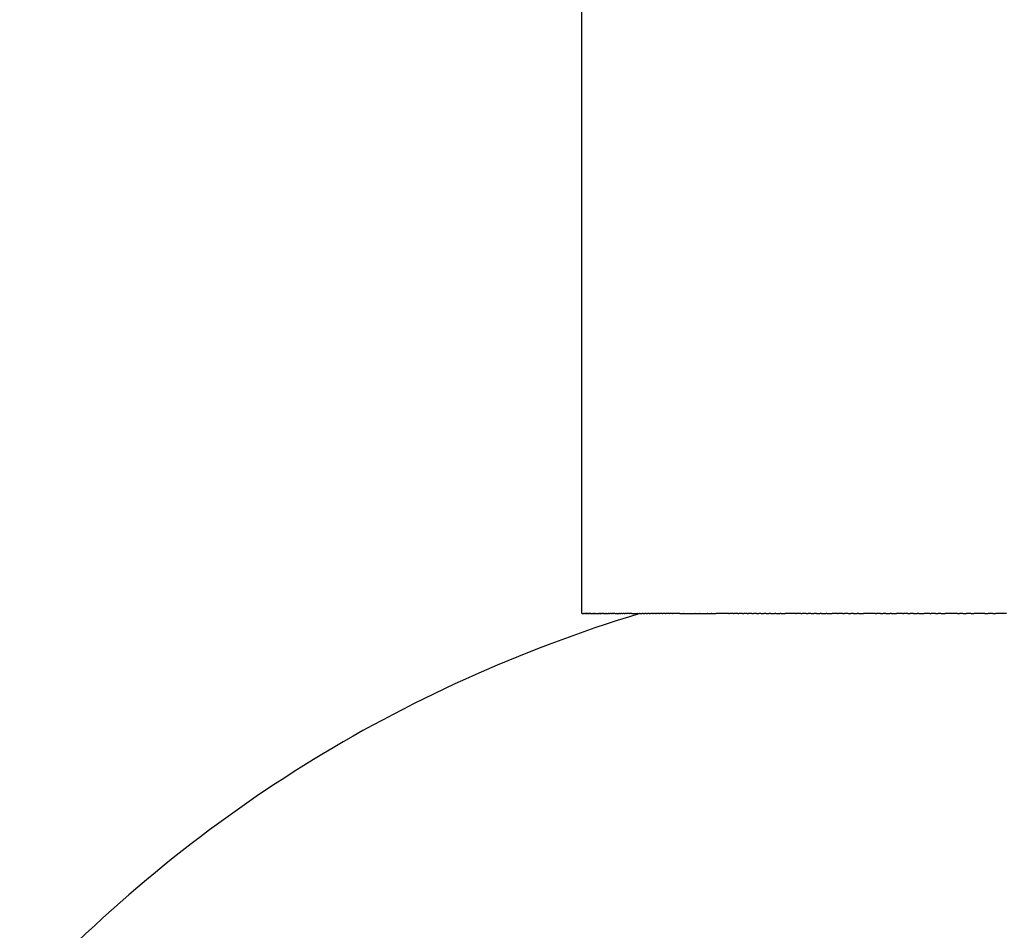
# Model space of a CAD drawing. Units: inches. Extents: x 23 to 187, y 52 to 245.
# Drawn here: x 48 to 79, y 159 to 187 of the extents above; entities that cross this region are included whole.
import ezdxf

# ---------------------------------------------------------------- set-up
doc = ezdxf.new("R2010")
doc.units = ezdxf.units.IN
doc.header["$MEASUREMENT"] = 0

# ---------------------------------------------------------------- blocks, each defined once
blk = doc.blocks.new('block 105')
at = {"color": 179, "lineweight": 25, "true_color": 0x1c1c1b}
blk.add_open_spline([(67.901, 168.575), (60.252, 166.235), (53.693, 162.147), (48.224, 156.31)], degree=3, dxfattribs=at)
blk = doc.blocks.new('block 2391')
at = {"color": 179, "lineweight": 25, "true_color": 0x1c1c1b}
blk.add_open_spline([(66.078, 168.575), (66.073, 168.575), (66.068, 168.575), (66.063, 168.575)], degree=3, dxfattribs=at)
blk = doc.blocks.new('block 2392')
at = {"color": 179, "lineweight": 25, "true_color": 0x1c1c1b}
blk.add_open_spline([(66.097, 168.575), (66.096, 168.575), (66.095, 168.575), (66.094, 168.575)], degree=3, dxfattribs=at)
blk = doc.blocks.new('block 2393')
at = {"color": 179, "lineweight": 25, "true_color": 0x1c1c1b}
blk.add_open_spline([(66.109, 168.575), (66.107, 168.575), (66.105, 168.575), (66.103, 168.575)], degree=3, dxfattribs=at)
blk = doc.blocks.new('block 2394')
at = {"color": 179, "lineweight": 25, "true_color": 0x1c1c1b}
blk.add_open_spline([(66.123, 168.575), (66.12, 168.575), (66.116, 168.575), (66.112, 168.575)], degree=3, dxfattribs=at)
blk = doc.blocks.new('block 2395')
at = {"color": 179, "lineweight": 25, "true_color": 0x1c1c1b}
blk.add_open_spline([(66.14, 168.575), (66.138, 168.575), (66.137, 168.575), (66.135, 168.575)], degree=3, dxfattribs=at)
blk = doc.blocks.new('block 2396')
at = {"color": 179, "lineweight": 25, "true_color": 0x1c1c1b}
blk.add_open_spline([(66.158, 168.575), (66.155, 168.575), (66.152, 168.575), (66.148, 168.575)], degree=3, dxfattribs=at)
blk = doc.blocks.new('block 2397')
at = {"color": 179, "lineweight": 25, "true_color": 0x1c1c1b}
blk.add_open_spline([(66.179, 168.575), (66.173, 168.575), (66.168, 168.575), (66.163, 168.575)], degree=3, dxfattribs=at)
blk = doc.blocks.new('block 2398')
at = {"color": 179, "lineweight": 25, "true_color": 0x1c1c1b}
blk.add_open_spline([(66.202, 168.575), (66.2, 168.575), (66.198, 168.575), (66.196, 168.575)], degree=3, dxfattribs=at)
blk = doc.blocks.new('block 2399')
at = {"color": 179, "lineweight": 25, "true_color": 0x1c1c1b}
blk.add_open_spline([(66.226, 168.575), (66.222, 168.575), (66.218, 168.575), (66.214, 168.575)], degree=3, dxfattribs=at)
blk = doc.blocks.new('block 2400')
at = {"color": 179, "lineweight": 25, "true_color": 0x1c1c1b}
blk.add_open_spline([(66.253, 168.575), (66.247, 168.575), (66.24, 168.575), (66.233, 168.575)], degree=3, dxfattribs=at)
blk = doc.blocks.new('block 2401')
at = {"color": 179, "lineweight": 25, "true_color": 0x1c1c1b}
blk.add_open_spline([(66.282, 168.575), (66.28, 168.575), (66.279, 168.575), (66.277, 168.575)], degree=3, dxfattribs=at)
blk = doc.blocks.new('block 2402')
at = {"color": 179, "lineweight": 25, "true_color": 0x1c1c1b}
blk.add_open_spline([(66.313, 168.575), (66.309, 168.575), (66.305, 168.575), (66.301, 168.575)], degree=3, dxfattribs=at)
blk = doc.blocks.new('block 2403')
at = {"color": 179, "lineweight": 25, "true_color": 0x1c1c1b}
blk.add_open_spline([(66.347, 168.575), (66.34, 168.575), (66.333, 168.575), (66.326, 168.575)], degree=3, dxfattribs=at)
blk = doc.blocks.new('block 2404')
at = {"color": 179, "lineweight": 25, "true_color": 0x1c1c1b}
blk.add_open_spline([(66.42, 168.575), (66.417, 168.575), (66.413, 168.575), (66.41, 168.575)], degree=3, dxfattribs=at)
blk = doc.blocks.new('block 2405')
at = {"color": 179, "lineweight": 25, "true_color": 0x1c1c1b}
blk.add_open_spline([(66.46, 168.575), (66.454, 168.575), (66.448, 168.575), (66.441, 168.575)], degree=3, dxfattribs=at)
blk = doc.blocks.new('block 2406')
at = {"color": 179, "lineweight": 25, "true_color": 0x1c1c1b}
blk.add_open_spline([(66.502, 168.575), (66.493, 168.575), (66.483, 168.575), (66.474, 168.575)], degree=3, dxfattribs=at)
blk = doc.blocks.new('block 2407')
at = {"color": 179, "lineweight": 25, "true_color": 0x1c1c1b}
blk.add_open_spline([(66.593, 168.575), (66.589, 168.575), (66.586, 168.575), (66.582, 168.575)], degree=3, dxfattribs=at)
blk = doc.blocks.new('block 2408')
at = {"color": 179, "lineweight": 25, "true_color": 0x1c1c1b}
blk.add_open_spline([(66.642, 168.575), (66.635, 168.575), (66.628, 168.575), (66.622, 168.575)], degree=3, dxfattribs=at)
blk = doc.blocks.new('block 2409')
at = {"color": 179, "lineweight": 25, "true_color": 0x1c1c1b}
blk.add_open_spline([(66.693, 168.575), (66.683, 168.575), (66.673, 168.575), (66.663, 168.575)], degree=3, dxfattribs=at)
blk = doc.blocks.new('block 2410')
at = {"color": 179, "lineweight": 25, "true_color": 0x1c1c1b}
blk.add_open_spline([(66.747, 168.575), (66.733, 168.575), (66.719, 168.575), (66.706, 168.575)], degree=3, dxfattribs=at)
blk = doc.blocks.new('block 2411')
at = {"color": 179, "lineweight": 25, "true_color": 0x1c1c1b}
blk.add_open_spline([(66.802, 168.575), (66.801, 168.575), (66.799, 168.575), (66.797, 168.575)], degree=3, dxfattribs=at)
blk = doc.blocks.new('block 2412')
at = {"color": 179, "lineweight": 25, "true_color": 0x1c1c1b}
blk.add_open_spline([(66.86, 168.575), (66.855, 168.575), (66.85, 168.575), (66.845, 168.575)], degree=3, dxfattribs=at)
blk = doc.blocks.new('block 2413')
at = {"color": 179, "lineweight": 25, "true_color": 0x1c1c1b}
blk.add_open_spline([(66.921, 168.575), (66.912, 168.575), (66.904, 168.575), (66.895, 168.575)], degree=3, dxfattribs=at)
blk = doc.blocks.new('block 2414')
at = {"color": 179, "lineweight": 25, "true_color": 0x1c1c1b}
blk.add_open_spline([(66.984, 168.575), (66.972, 168.575), (66.96, 168.575), (66.948, 168.575)], degree=3, dxfattribs=at)
blk = doc.blocks.new('block 2415')
at = {"color": 179, "lineweight": 25, "true_color": 0x1c1c1b}
blk.add_open_spline([(67.049, 168.575), (67.033, 168.575), (67.017, 168.575), (67.002, 168.575)], degree=3, dxfattribs=at)
blk = doc.blocks.new('block 2416')
at = {"color": 179, "lineweight": 25, "true_color": 0x1c1c1b}
blk.add_open_spline([(67.116, 168.575), (67.096, 168.575), (67.077, 168.575), (67.058, 168.575)], degree=3, dxfattribs=at)
blk = doc.blocks.new('block 2417')
at = {"color": 179, "lineweight": 25, "true_color": 0x1c1c1b}
blk.add_open_spline([(67.186, 168.575), (67.182, 168.575), (67.179, 168.575), (67.176, 168.575)], degree=3, dxfattribs=at)
blk = doc.blocks.new('block 2418')
at = {"color": 179, "lineweight": 25, "true_color": 0x1c1c1b}
blk.add_open_spline([(67.258, 168.575), (67.251, 168.575), (67.244, 168.575), (67.238, 168.575)], degree=3, dxfattribs=at)
blk = doc.blocks.new('block 2419')
at = {"color": 179, "lineweight": 25, "true_color": 0x1c1c1b}
blk.add_open_spline([(67.332, 168.575), (67.322, 168.575), (67.312, 168.575), (67.302, 168.575)], degree=3, dxfattribs=at)
blk = doc.blocks.new('block 2420')
at = {"color": 179, "lineweight": 25, "true_color": 0x1c1c1b}
blk.add_open_spline([(67.409, 168.575), (67.395, 168.575), (67.382, 168.575), (67.368, 168.575)], degree=3, dxfattribs=at)
blk = doc.blocks.new('block 2421')
at = {"color": 179, "lineweight": 25, "true_color": 0x1c1c1b}
blk.add_open_spline([(67.488, 168.575), (67.471, 168.575), (67.454, 168.575), (67.436, 168.575)], degree=3, dxfattribs=at)
blk = doc.blocks.new('block 2422')
at = {"color": 179, "lineweight": 25, "true_color": 0x1c1c1b}
blk.add_open_spline([(67.569, 168.575), (67.548, 168.575), (67.528, 168.575), (67.507, 168.575)], degree=3, dxfattribs=at)
blk = doc.blocks.new('block 2423')
at = {"color": 179, "lineweight": 25, "true_color": 0x1c1c1b}
blk.add_open_spline([(67.653, 168.575), (67.628, 168.575), (67.604, 168.575), (67.58, 168.575)], degree=3, dxfattribs=at)
blk = doc.blocks.new('block 2424')
at = {"color": 179, "lineweight": 25, "true_color": 0x1c1c1b}
blk.add_open_spline([(67.739, 168.575), (67.736, 168.575), (67.734, 168.575), (67.732, 168.575)], degree=3, dxfattribs=at)
blk = doc.blocks.new('block 2425')
at = {"color": 179, "lineweight": 25, "true_color": 0x1c1c1b}
blk.add_open_spline([(67.827, 168.575), (67.822, 168.575), (67.817, 168.575), (67.811, 168.575)], degree=3, dxfattribs=at)
blk = doc.blocks.new('block 2426')
at = {"color": 179, "lineweight": 25, "true_color": 0x1c1c1b}
blk.add_open_spline([(67.917, 168.575), (67.909, 168.575), (67.901, 168.575), (67.893, 168.575)], degree=3, dxfattribs=at)
blk = doc.blocks.new('block 2427')
at = {"color": 179, "lineweight": 25, "true_color": 0x1c1c1b}
blk.add_open_spline([(68.01, 168.575), (67.999, 168.575), (67.988, 168.575), (67.977, 168.575)], degree=3, dxfattribs=at)
blk = doc.blocks.new('block 2428')
at = {"color": 179, "lineweight": 25, "true_color": 0x1c1c1b}
blk.add_open_spline([(68.105, 168.575), (68.091, 168.575), (68.078, 168.575), (68.064, 168.575)], degree=3, dxfattribs=at)
blk = doc.blocks.new('block 2429')
at = {"color": 179, "lineweight": 25, "true_color": 0x1c1c1b}
blk.add_open_spline([(68.203, 168.575), (68.186, 168.575), (68.169, 168.575), (68.153, 168.575)], degree=3, dxfattribs=at)
blk = doc.blocks.new('block 2430')
at = {"color": 179, "lineweight": 25, "true_color": 0x1c1c1b}
blk.add_open_spline([(68.302, 168.575), (68.283, 168.575), (68.263, 168.575), (68.244, 168.575)], degree=3, dxfattribs=at)
blk = doc.blocks.new('block 2431')
at = {"color": 179, "lineweight": 25, "true_color": 0x1c1c1b}
blk.add_open_spline([(68.404, 168.575), (68.382, 168.575), (68.36, 168.575), (68.338, 168.575)], degree=3, dxfattribs=at)
blk = doc.blocks.new('block 2432')
at = {"color": 179, "lineweight": 25, "true_color": 0x1c1c1b}
blk.add_open_spline([(68.508, 168.575), (68.483, 168.575), (68.458, 168.575), (68.434, 168.575)], degree=3, dxfattribs=at)
blk = doc.blocks.new('block 2433')
at = {"color": 179, "lineweight": 25, "true_color": 0x1c1c1b}
blk.add_open_spline([(68.614, 168.575), (68.587, 168.575), (68.56, 168.575), (68.532, 168.575)], degree=3, dxfattribs=at)
blk = doc.blocks.new('block 2434')
at = {"color": 179, "lineweight": 25, "true_color": 0x1c1c1b}
blk.add_open_spline([(68.723, 168.575), (68.693, 168.575), (68.663, 168.575), (68.633, 168.575)], degree=3, dxfattribs=at)
blk = doc.blocks.new('block 2435')
at = {"color": 179, "lineweight": 25, "true_color": 0x1c1c1b}
blk.add_open_spline([(68.833, 168.575), (68.801, 168.575), (68.769, 168.575), (68.737, 168.575)], degree=3, dxfattribs=at)
blk = doc.blocks.new('block 2436')
at = {"color": 179, "lineweight": 25, "true_color": 0x1c1c1b}
blk.add_open_spline([(68.946, 168.575), (68.912, 168.575), (68.877, 168.575), (68.843, 168.575)], degree=3, dxfattribs=at)
blk = doc.blocks.new('block 2437')
at = {"color": 179, "lineweight": 25, "true_color": 0x1c1c1b}
blk.add_open_spline([(69.177, 168.575), (69.102, 168.575), (69.027, 168.575), (68.952, 168.575)], degree=3, dxfattribs=at)
blk = doc.blocks.new('block 2438')
at = {"color": 179, "lineweight": 25, "true_color": 0x1c1c1b}
blk.add_open_spline([(69.297, 168.575), (69.295, 168.575), (69.294, 168.575), (69.293, 168.575)], degree=3, dxfattribs=at)
blk = doc.blocks.new('block 2439')
at = {"color": 179, "lineweight": 25, "true_color": 0x1c1c1b}
blk.add_open_spline([(69.666, 168.575), (69.663, 168.575), (69.66, 168.575), (69.658, 168.575)], degree=3, dxfattribs=at)
blk = doc.blocks.new('block 2440')
at = {"color": 179, "lineweight": 25, "true_color": 0x1c1c1b}
blk.add_open_spline([(69.793, 168.575), (69.79, 168.575), (69.787, 168.575), (69.785, 168.575)], degree=3, dxfattribs=at)
blk = doc.blocks.new('block 2441')
at = {"color": 179, "lineweight": 25, "true_color": 0x1c1c1b}
blk.add_open_spline([(70.053, 168.575), (70.051, 168.575), (70.048, 168.575), (70.046, 168.575)], degree=3, dxfattribs=at)
blk = doc.blocks.new('block 2442')
at = {"color": 179, "lineweight": 25, "true_color": 0x1c1c1b}
blk.add_open_spline([(70.185, 168.575), (70.184, 168.575), (70.183, 168.575), (70.181, 168.575)], degree=3, dxfattribs=at)
blk = doc.blocks.new('block 2443')
at = {"color": 179, "lineweight": 25, "true_color": 0x1c1c1b}
blk.add_open_spline([(70.734, 168.575), (70.596, 168.575), (70.457, 168.575), (70.319, 168.575)], degree=3, dxfattribs=at)
blk = doc.blocks.new('block 2444')
at = {"color": 179, "lineweight": 25, "true_color": 0x1c1c1b}
blk.add_open_spline([(70.876, 168.575), (70.833, 168.575), (70.79, 168.575), (70.747, 168.575)], degree=3, dxfattribs=at)
blk = doc.blocks.new('block 2445')
at = {"color": 179, "lineweight": 25, "true_color": 0x1c1c1b}
blk.add_open_spline([(71.019, 168.575), (70.978, 168.575), (70.937, 168.575), (70.896, 168.575)], degree=3, dxfattribs=at)
blk = doc.blocks.new('block 2446')
at = {"color": 179, "lineweight": 25, "true_color": 0x1c1c1b}
blk.add_open_spline([(71.164, 168.575), (71.125, 168.575), (71.086, 168.575), (71.046, 168.575)], degree=3, dxfattribs=at)
blk = doc.blocks.new('block 2447')
at = {"color": 179, "lineweight": 25, "true_color": 0x1c1c1b}
blk.add_open_spline([(71.311, 168.575), (71.274, 168.575), (71.237, 168.575), (71.2, 168.575)], degree=3, dxfattribs=at)
blk = doc.blocks.new('block 2448')
at = {"color": 179, "lineweight": 25, "true_color": 0x1c1c1b}
blk.add_open_spline([(71.459, 168.575), (71.425, 168.575), (71.39, 168.575), (71.356, 168.575)], degree=3, dxfattribs=at)
blk = doc.blocks.new('block 2449')
at = {"color": 179, "lineweight": 25, "true_color": 0x1c1c1b}
blk.add_open_spline([(71.608, 168.575), (71.577, 168.575), (71.546, 168.575), (71.515, 168.575)], degree=3, dxfattribs=at)
blk = doc.blocks.new('block 2450')
at = {"color": 179, "lineweight": 25, "true_color": 0x1c1c1b}
blk.add_open_spline([(71.759, 168.575), (71.732, 168.575), (71.704, 168.575), (71.676, 168.575)], degree=3, dxfattribs=at)
blk = doc.blocks.new('block 2451')
at = {"color": 179, "lineweight": 25, "true_color": 0x1c1c1b}
blk.add_open_spline([(71.912, 168.575), (71.888, 168.575), (71.864, 168.575), (71.84, 168.575)], degree=3, dxfattribs=at)
blk = doc.blocks.new('block 2452')
at = {"color": 179, "lineweight": 25, "true_color": 0x1c1c1b}
blk.add_open_spline([(72.066, 168.575), (72.046, 168.575), (72.026, 168.575), (72.007, 168.575)], degree=3, dxfattribs=at)
blk = doc.blocks.new('block 2453')
at = {"color": 179, "lineweight": 25, "true_color": 0x1c1c1b}
blk.add_open_spline([(72.221, 168.575), (72.206, 168.575), (72.191, 168.575), (72.176, 168.575)], degree=3, dxfattribs=at)
blk = doc.blocks.new('block 2454')
at = {"color": 179, "lineweight": 25, "true_color": 0x1c1c1b}
blk.add_open_spline([(72.378, 168.575), (72.368, 168.575), (72.358, 168.575), (72.348, 168.575)], degree=3, dxfattribs=at)
blk = doc.blocks.new('block 2455')
at = {"color": 179, "lineweight": 25, "true_color": 0x1c1c1b}
blk.add_open_spline([(72.855, 168.575), (72.744, 168.575), (72.633, 168.575), (72.522, 168.575)], degree=3, dxfattribs=at)
blk = doc.blocks.new('block 2456')
at = {"color": 179, "lineweight": 25, "true_color": 0x1c1c1b}
blk.add_open_spline([(73.016, 168.575), (72.97, 168.575), (72.924, 168.575), (72.878, 168.575)], degree=3, dxfattribs=at)
blk = doc.blocks.new('block 2457')
at = {"color": 179, "lineweight": 25, "true_color": 0x1c1c1b}
blk.add_open_spline([(73.179, 168.575), (73.139, 168.575), (73.099, 168.575), (73.06, 168.575)], degree=3, dxfattribs=at)
blk = doc.blocks.new('block 2458')
at = {"color": 179, "lineweight": 25, "true_color": 0x1c1c1b}
blk.add_open_spline([(73.342, 168.575), (73.309, 168.575), (73.277, 168.575), (73.244, 168.575)], degree=3, dxfattribs=at)
blk = doc.blocks.new('block 2459')
at = {"color": 179, "lineweight": 25, "true_color": 0x1c1c1b}
blk.add_open_spline([(73.506, 168.575), (73.481, 168.575), (73.456, 168.575), (73.43, 168.575)], degree=3, dxfattribs=at)
blk = doc.blocks.new('block 2460')
at = {"color": 179, "lineweight": 25, "true_color": 0x1c1c1b}
blk.add_open_spline([(73.672, 168.575), (73.654, 168.575), (73.637, 168.575), (73.619, 168.575)], degree=3, dxfattribs=at)
blk = doc.blocks.new('block 2461')
at = {"color": 179, "lineweight": 25, "true_color": 0x1c1c1b}
blk.add_open_spline([(73.838, 168.575), (73.829, 168.575), (73.82, 168.575), (73.811, 168.575)], degree=3, dxfattribs=at)
blk = doc.blocks.new('block 2462')
at = {"color": 179, "lineweight": 25, "true_color": 0x1c1c1b}
blk.add_open_spline([(74.173, 168.575), (74.117, 168.575), (74.061, 168.575), (74.004, 168.575)], degree=3, dxfattribs=at)
blk = doc.blocks.new('block 2463')
at = {"color": 179, "lineweight": 25, "true_color": 0x1c1c1b}
blk.add_open_spline([(74.342, 168.575), (74.295, 168.575), (74.247, 168.575), (74.2, 168.575)], degree=3, dxfattribs=at)
blk = doc.blocks.new('block 2464')
at = {"color": 179, "lineweight": 25, "true_color": 0x1c1c1b}
blk.add_open_spline([(74.512, 168.575), (74.474, 168.575), (74.436, 168.575), (74.398, 168.575)], degree=3, dxfattribs=at)
blk = doc.blocks.new('block 2465')
at = {"color": 179, "lineweight": 25, "true_color": 0x1c1c1b}
blk.add_open_spline([(74.682, 168.575), (74.654, 168.575), (74.626, 168.575), (74.598, 168.575)], degree=3, dxfattribs=at)
blk = doc.blocks.new('block 2466')
at = {"color": 179, "lineweight": 25, "true_color": 0x1c1c1b}
blk.add_open_spline([(74.853, 168.575), (74.835, 168.575), (74.818, 168.575), (74.8, 168.575)], degree=3, dxfattribs=at)
blk = doc.blocks.new('block 2467')
at = {"color": 179, "lineweight": 25, "true_color": 0x1c1c1b}
blk.add_open_spline([(75.369, 168.575), (75.247, 168.575), (75.126, 168.575), (75.004, 168.575)], degree=3, dxfattribs=at)
blk = doc.blocks.new('block 2468')
at = {"color": 179, "lineweight": 25, "true_color": 0x1c1c1b}
blk.add_open_spline([(75.541, 168.575), (75.501, 168.575), (75.46, 168.575), (75.419, 168.575)], degree=3, dxfattribs=at)
blk = doc.blocks.new('block 2469')
at = {"color": 179, "lineweight": 25, "true_color": 0x1c1c1b}
blk.add_open_spline([(75.715, 168.575), (75.686, 168.575), (75.658, 168.575), (75.629, 168.575)], degree=3, dxfattribs=at)
blk = doc.blocks.new('block 2470')
at = {"color": 179, "lineweight": 25, "true_color": 0x1c1c1b}
blk.add_open_spline([(75.888, 168.575), (75.873, 168.575), (75.857, 168.575), (75.841, 168.575)], degree=3, dxfattribs=at)
blk = doc.blocks.new('block 2471')
at = {"color": 179, "lineweight": 25, "true_color": 0x1c1c1b}
blk.add_open_spline([(76.237, 168.575), (76.176, 168.575), (76.115, 168.575), (76.055, 168.575)], degree=3, dxfattribs=at)
blk = doc.blocks.new('block 2472')
at = {"color": 179, "lineweight": 25, "true_color": 0x1c1c1b}
blk.add_open_spline([(76.411, 168.575), (76.364, 168.575), (76.317, 168.575), (76.27, 168.575)], degree=3, dxfattribs=at)
blk = doc.blocks.new('block 2473')
at = {"color": 179, "lineweight": 25, "true_color": 0x1c1c1b}
blk.add_open_spline([(76.586, 168.575), (76.553, 168.575), (76.52, 168.575), (76.487, 168.575)], degree=3, dxfattribs=at)
blk = doc.blocks.new('block 2474')
at = {"color": 179, "lineweight": 25, "true_color": 0x1c1c1b}
blk.add_open_spline([(76.761, 168.575), (76.742, 168.575), (76.724, 168.575), (76.706, 168.575)], degree=3, dxfattribs=at)
blk = doc.blocks.new('block 2475')
at = {"color": 179, "lineweight": 25, "true_color": 0x1c1c1b}
blk.add_open_spline([(77.11, 168.575), (77.049, 168.575), (76.987, 168.575), (76.926, 168.575)], degree=3, dxfattribs=at)
blk = doc.blocks.new('block 2476')
at = {"color": 179, "lineweight": 25, "true_color": 0x1c1c1b}
blk.add_open_spline([(77.285, 168.575), (77.239, 168.575), (77.194, 168.575), (77.148, 168.575)], degree=3, dxfattribs=at)
blk = doc.blocks.new('block 2477')
at = {"color": 179, "lineweight": 25, "true_color": 0x1c1c1b}
blk.add_open_spline([(77.46, 168.575), (77.43, 168.575), (77.401, 168.575), (77.371, 168.575)], degree=3, dxfattribs=at)
blk = doc.blocks.new('block 2478')
at = {"color": 179, "lineweight": 25, "true_color": 0x1c1c1b}
blk.add_open_spline([(77.985, 168.575), (77.855, 168.575), (77.725, 168.575), (77.595, 168.575)], degree=3, dxfattribs=at)
blk = doc.blocks.new('block 2479')
at = {"color": 179, "lineweight": 25, "true_color": 0x1c1c1b}
blk.add_open_spline([(78.159, 168.575), (78.122, 168.575), (78.084, 168.575), (78.047, 168.575)], degree=3, dxfattribs=at)
blk = doc.blocks.new('block 2480')
at = {"color": 179, "lineweight": 25, "true_color": 0x1c1c1b}
blk.add_open_spline([(78.418, 168.575), (78.37, 168.575), (78.322, 168.575), (78.275, 168.575)], degree=3, dxfattribs=at)
blk = doc.blocks.new('block 2481')
at = {"color": 179, "lineweight": 25, "true_color": 0x1c1c1b}
blk.add_open_spline([(78.854, 168.575), (78.738, 168.575), (78.621, 168.575), (78.504, 168.575)], degree=3, dxfattribs=at)
blk = doc.blocks.new('block 2482')
at = {"color": 179, "lineweight": 25, "true_color": 0x1c1c1b}
blk.add_open_spline([(79.11, 168.575), (79.061, 168.575), (79.013, 168.575), (78.964, 168.575)], degree=3, dxfattribs=at)
blk = doc.blocks.new('block 2483')
at = {"color": 179, "lineweight": 25, "true_color": 0x1c1c1b}
blk.add_open_spline([(79.544, 168.575), (79.428, 168.575), (79.311, 168.575), (79.195, 168.575)], degree=3, dxfattribs=at)
blk = doc.blocks.new('block 2777')
at = {"color": 179, "lineweight": 25, "true_color": 0x1c1c1b}
blk.add_open_spline([(66.063, 168.575), (66.063, 175.241), (66.063, 181.908), (66.063, 188.575)], degree=3, dxfattribs=at)
blk = doc.blocks.new('block 2873')
at = {"color": 179, "lineweight": 25, "true_color": 0x1c1c1b}
blk.add_open_spline([(79.11, 168.575), (79.138, 168.575), (79.167, 168.575), (79.195, 168.575)], degree=3, dxfattribs=at)
blk = doc.blocks.new('block 2874')
at = {"color": 179, "lineweight": 25, "true_color": 0x1c1c1b}
blk.add_open_spline([(78.854, 168.575), (78.891, 168.575), (78.927, 168.575), (78.964, 168.575)], degree=3, dxfattribs=at)
blk = doc.blocks.new('block 2875')
at = {"color": 179, "lineweight": 25, "true_color": 0x1c1c1b}
blk.add_open_spline([(78.418, 168.575), (78.446, 168.575), (78.475, 168.575), (78.504, 168.575)], degree=3, dxfattribs=at)
blk = doc.blocks.new('block 2876')
at = {"color": 179, "lineweight": 25, "true_color": 0x1c1c1b}
blk.add_open_spline([(78.159, 168.575), (78.198, 168.575), (78.236, 168.575), (78.275, 168.575)], degree=3, dxfattribs=at)
blk = doc.blocks.new('block 2877')
at = {"color": 179, "lineweight": 25, "true_color": 0x1c1c1b}
blk.add_open_spline([(77.985, 168.575), (78.006, 168.575), (78.026, 168.575), (78.047, 168.575)], degree=3, dxfattribs=at)
blk = doc.blocks.new('block 2878')
at = {"color": 179, "lineweight": 25, "true_color": 0x1c1c1b}
blk.add_open_spline([(77.46, 168.575), (77.505, 168.575), (77.55, 168.575), (77.595, 168.575)], degree=3, dxfattribs=at)
blk = doc.blocks.new('block 2879')
at = {"color": 179, "lineweight": 25, "true_color": 0x1c1c1b}
blk.add_open_spline([(77.285, 168.575), (77.314, 168.575), (77.342, 168.575), (77.371, 168.575)], degree=3, dxfattribs=at)
blk = doc.blocks.new('block 2880')
at = {"color": 179, "lineweight": 25, "true_color": 0x1c1c1b}
blk.add_open_spline([(77.11, 168.575), (77.123, 168.575), (77.135, 168.575), (77.148, 168.575)], degree=3, dxfattribs=at)
blk = doc.blocks.new('block 2881')
at = {"color": 179, "lineweight": 25, "true_color": 0x1c1c1b}
blk.add_open_spline([(76.761, 168.575), (76.816, 168.575), (76.871, 168.575), (76.926, 168.575)], degree=3, dxfattribs=at)
blk = doc.blocks.new('block 2882')
at = {"color": 179, "lineweight": 25, "true_color": 0x1c1c1b}
blk.add_open_spline([(76.586, 168.575), (76.626, 168.575), (76.666, 168.575), (76.706, 168.575)], degree=3, dxfattribs=at)
blk = doc.blocks.new('block 2883')
at = {"color": 179, "lineweight": 25, "true_color": 0x1c1c1b}
blk.add_open_spline([(76.411, 168.575), (76.436, 168.575), (76.462, 168.575), (76.487, 168.575)], degree=3, dxfattribs=at)
blk = doc.blocks.new('block 2884')
at = {"color": 179, "lineweight": 25, "true_color": 0x1c1c1b}
blk.add_open_spline([(76.237, 168.575), (76.248, 168.575), (76.259, 168.575), (76.27, 168.575)], degree=3, dxfattribs=at)
blk = doc.blocks.new('block 2885')
at = {"color": 179, "lineweight": 25, "true_color": 0x1c1c1b}
blk.add_open_spline([(75.888, 168.575), (75.944, 168.575), (75.999, 168.575), (76.055, 168.575)], degree=3, dxfattribs=at)
blk = doc.blocks.new('block 2886')
at = {"color": 179, "lineweight": 25, "true_color": 0x1c1c1b}
blk.add_open_spline([(75.715, 168.575), (75.757, 168.575), (75.799, 168.575), (75.841, 168.575)], degree=3, dxfattribs=at)
blk = doc.blocks.new('block 2887')
at = {"color": 179, "lineweight": 25, "true_color": 0x1c1c1b}
blk.add_open_spline([(75.541, 168.575), (75.571, 168.575), (75.6, 168.575), (75.629, 168.575)], degree=3, dxfattribs=at)
blk = doc.blocks.new('block 2888')
at = {"color": 179, "lineweight": 25, "true_color": 0x1c1c1b}
blk.add_open_spline([(75.369, 168.575), (75.385, 168.575), (75.402, 168.575), (75.419, 168.575)], degree=3, dxfattribs=at)
blk = doc.blocks.new('block 2889')
at = {"color": 179, "lineweight": 25, "true_color": 0x1c1c1b}
blk.add_open_spline([(74.853, 168.575), (74.903, 168.575), (74.954, 168.575), (75.004, 168.575)], degree=3, dxfattribs=at)
blk = doc.blocks.new('block 2890')
at = {"color": 179, "lineweight": 25, "true_color": 0x1c1c1b}
blk.add_open_spline([(74.682, 168.575), (74.721, 168.575), (74.761, 168.575), (74.8, 168.575)], degree=3, dxfattribs=at)
blk = doc.blocks.new('block 2891')
at = {"color": 179, "lineweight": 25, "true_color": 0x1c1c1b}
blk.add_open_spline([(74.512, 168.575), (74.54, 168.575), (74.569, 168.575), (74.598, 168.575)], degree=3, dxfattribs=at)
blk = doc.blocks.new('block 2892')
at = {"color": 179, "lineweight": 25, "true_color": 0x1c1c1b}
blk.add_open_spline([(74.342, 168.575), (74.361, 168.575), (74.379, 168.575), (74.398, 168.575)], degree=3, dxfattribs=at)
blk = doc.blocks.new('block 2893')
at = {"color": 179, "lineweight": 25, "true_color": 0x1c1c1b}
blk.add_open_spline([(74.173, 168.575), (74.182, 168.575), (74.191, 168.575), (74.2, 168.575)], degree=3, dxfattribs=at)
blk = doc.blocks.new('block 2894')
at = {"color": 179, "lineweight": 25, "true_color": 0x1c1c1b}
blk.add_open_spline([(73.838, 168.575), (73.894, 168.575), (73.949, 168.575), (74.004, 168.575)], degree=3, dxfattribs=at)
blk = doc.blocks.new('block 2895')
at = {"color": 179, "lineweight": 25, "true_color": 0x1c1c1b}
blk.add_open_spline([(73.672, 168.575), (73.718, 168.575), (73.764, 168.575), (73.811, 168.575)], degree=3, dxfattribs=at)
blk = doc.blocks.new('block 2896')
at = {"color": 179, "lineweight": 25, "true_color": 0x1c1c1b}
blk.add_open_spline([(73.506, 168.575), (73.544, 168.575), (73.582, 168.575), (73.619, 168.575)], degree=3, dxfattribs=at)
blk = doc.blocks.new('block 2897')
at = {"color": 179, "lineweight": 25, "true_color": 0x1c1c1b}
blk.add_open_spline([(73.342, 168.575), (73.371, 168.575), (73.401, 168.575), (73.43, 168.575)], degree=3, dxfattribs=at)
blk = doc.blocks.new('block 2898')
at = {"color": 179, "lineweight": 25, "true_color": 0x1c1c1b}
blk.add_open_spline([(73.179, 168.575), (73.2, 168.575), (73.222, 168.575), (73.244, 168.575)], degree=3, dxfattribs=at)
blk = doc.blocks.new('block 2899')
at = {"color": 179, "lineweight": 25, "true_color": 0x1c1c1b}
blk.add_open_spline([(73.016, 168.575), (73.031, 168.575), (73.045, 168.575), (73.06, 168.575)], degree=3, dxfattribs=at)
blk = doc.blocks.new('block 2900')
at = {"color": 179, "lineweight": 25, "true_color": 0x1c1c1b}
blk.add_open_spline([(72.855, 168.575), (72.862, 168.575), (72.87, 168.575), (72.878, 168.575)], degree=3, dxfattribs=at)
blk = doc.blocks.new('block 2901')
at = {"color": 179, "lineweight": 25, "true_color": 0x1c1c1b}
blk.add_open_spline([(72.378, 168.575), (72.426, 168.575), (72.474, 168.575), (72.522, 168.575)], degree=3, dxfattribs=at)
blk = doc.blocks.new('block 2902')
at = {"color": 179, "lineweight": 25, "true_color": 0x1c1c1b}
blk.add_open_spline([(72.221, 168.575), (72.263, 168.575), (72.305, 168.575), (72.348, 168.575)], degree=3, dxfattribs=at)
blk = doc.blocks.new('block 2903')
at = {"color": 179, "lineweight": 25, "true_color": 0x1c1c1b}
blk.add_open_spline([(72.066, 168.575), (72.103, 168.575), (72.139, 168.575), (72.176, 168.575)], degree=3, dxfattribs=at)
blk = doc.blocks.new('block 2904')
at = {"color": 179, "lineweight": 25, "true_color": 0x1c1c1b}
blk.add_open_spline([(71.912, 168.575), (71.944, 168.575), (71.975, 168.575), (72.007, 168.575)], degree=3, dxfattribs=at)
blk = doc.blocks.new('block 2905')
at = {"color": 179, "lineweight": 25, "true_color": 0x1c1c1b}
blk.add_open_spline([(71.759, 168.575), (71.786, 168.575), (71.813, 168.575), (71.84, 168.575)], degree=3, dxfattribs=at)
blk = doc.blocks.new('block 2906')
at = {"color": 179, "lineweight": 25, "true_color": 0x1c1c1b}
blk.add_open_spline([(71.608, 168.575), (71.631, 168.575), (71.654, 168.575), (71.676, 168.575)], degree=3, dxfattribs=at)
blk = doc.blocks.new('block 2907')
at = {"color": 179, "lineweight": 25, "true_color": 0x1c1c1b}
blk.add_open_spline([(71.459, 168.575), (71.477, 168.575), (71.496, 168.575), (71.515, 168.575)], degree=3, dxfattribs=at)
blk = doc.blocks.new('block 2908')
at = {"color": 179, "lineweight": 25, "true_color": 0x1c1c1b}
blk.add_open_spline([(71.311, 168.575), (71.326, 168.575), (71.341, 168.575), (71.356, 168.575)], degree=3, dxfattribs=at)
blk = doc.blocks.new('block 2909')
at = {"color": 179, "lineweight": 25, "true_color": 0x1c1c1b}
blk.add_open_spline([(71.164, 168.575), (71.176, 168.575), (71.188, 168.575), (71.2, 168.575)], degree=3, dxfattribs=at)
blk = doc.blocks.new('block 2910')
at = {"color": 179, "lineweight": 25, "true_color": 0x1c1c1b}
blk.add_open_spline([(71.019, 168.575), (71.028, 168.575), (71.037, 168.575), (71.046, 168.575)], degree=3, dxfattribs=at)
blk = doc.blocks.new('block 2911')
at = {"color": 179, "lineweight": 25, "true_color": 0x1c1c1b}
blk.add_open_spline([(70.876, 168.575), (70.882, 168.575), (70.889, 168.575), (70.896, 168.575)], degree=3, dxfattribs=at)
blk = doc.blocks.new('block 2912')
at = {"color": 179, "lineweight": 25, "true_color": 0x1c1c1b}
blk.add_open_spline([(70.734, 168.575), (70.739, 168.575), (70.743, 168.575), (70.747, 168.575)], degree=3, dxfattribs=at)
blk = doc.blocks.new('block 2913')
at = {"color": 179, "lineweight": 25, "true_color": 0x1c1c1b}
blk.add_open_spline([(70.185, 168.575), (70.23, 168.575), (70.274, 168.575), (70.319, 168.575)], degree=3, dxfattribs=at)
blk = doc.blocks.new('block 2914')
at = {"color": 179, "lineweight": 25, "true_color": 0x1c1c1b}
blk.add_open_spline([(70.053, 168.575), (70.095, 168.575), (70.138, 168.575), (70.181, 168.575)], degree=3, dxfattribs=at)
blk = doc.blocks.new('block 2915')
at = {"color": 179, "lineweight": 25, "true_color": 0x1c1c1b}
blk.add_open_spline([(69.793, 168.575), (69.877, 168.575), (69.962, 168.575), (70.046, 168.575)], degree=3, dxfattribs=at)
blk = doc.blocks.new('block 2916')
at = {"color": 179, "lineweight": 25, "true_color": 0x1c1c1b}
blk.add_open_spline([(69.666, 168.575), (69.705, 168.575), (69.745, 168.575), (69.785, 168.575)], degree=3, dxfattribs=at)
blk = doc.blocks.new('block 2917')
at = {"color": 179, "lineweight": 25, "true_color": 0x1c1c1b}
blk.add_open_spline([(69.297, 168.575), (69.417, 168.575), (69.537, 168.575), (69.658, 168.575)], degree=3, dxfattribs=at)
blk = doc.blocks.new('block 2918')
at = {"color": 179, "lineweight": 25, "true_color": 0x1c1c1b}
blk.add_open_spline([(69.177, 168.575), (69.215, 168.575), (69.254, 168.575), (69.293, 168.575)], degree=3, dxfattribs=at)
blk = doc.blocks.new('block 2919')
at = {"color": 179, "lineweight": 25, "true_color": 0x1c1c1b}
blk.add_open_spline([(68.946, 168.575), (68.948, 168.575), (68.95, 168.575), (68.952, 168.575)], degree=3, dxfattribs=at)
blk = doc.blocks.new('block 2920')
at = {"color": 179, "lineweight": 25, "true_color": 0x1c1c1b}
blk.add_open_spline([(68.833, 168.575), (68.836, 168.575), (68.84, 168.575), (68.843, 168.575)], degree=3, dxfattribs=at)
blk = doc.blocks.new('block 2921')
at = {"color": 179, "lineweight": 25, "true_color": 0x1c1c1b}
blk.add_open_spline([(68.723, 168.575), (68.727, 168.575), (68.732, 168.575), (68.737, 168.575)], degree=3, dxfattribs=at)
blk = doc.blocks.new('block 2922')
at = {"color": 179, "lineweight": 25, "true_color": 0x1c1c1b}
blk.add_open_spline([(68.614, 168.575), (68.621, 168.575), (68.627, 168.575), (68.633, 168.575)], degree=3, dxfattribs=at)
blk = doc.blocks.new('block 2923')
at = {"color": 179, "lineweight": 25, "true_color": 0x1c1c1b}
blk.add_open_spline([(68.508, 168.575), (68.516, 168.575), (68.524, 168.575), (68.532, 168.575)], degree=3, dxfattribs=at)
blk = doc.blocks.new('block 2924')
at = {"color": 179, "lineweight": 25, "true_color": 0x1c1c1b}
blk.add_open_spline([(68.404, 168.575), (68.414, 168.575), (68.424, 168.575), (68.434, 168.575)], degree=3, dxfattribs=at)
blk = doc.blocks.new('block 2925')
at = {"color": 179, "lineweight": 25, "true_color": 0x1c1c1b}
blk.add_open_spline([(68.302, 168.575), (68.314, 168.575), (68.326, 168.575), (68.338, 168.575)], degree=3, dxfattribs=at)
blk = doc.blocks.new('block 2926')
at = {"color": 179, "lineweight": 25, "true_color": 0x1c1c1b}
blk.add_open_spline([(68.203, 168.575), (68.216, 168.575), (68.23, 168.575), (68.244, 168.575)], degree=3, dxfattribs=at)
blk = doc.blocks.new('block 2927')
at = {"color": 179, "lineweight": 25, "true_color": 0x1c1c1b}
blk.add_open_spline([(68.105, 168.575), (68.121, 168.575), (68.137, 168.575), (68.153, 168.575)], degree=3, dxfattribs=at)
blk = doc.blocks.new('block 2928')
at = {"color": 179, "lineweight": 25, "true_color": 0x1c1c1b}
blk.add_open_spline([(68.01, 168.575), (68.028, 168.575), (68.046, 168.575), (68.064, 168.575)], degree=3, dxfattribs=at)
blk = doc.blocks.new('block 2929')
at = {"color": 179, "lineweight": 25, "true_color": 0x1c1c1b}
blk.add_open_spline([(67.917, 168.575), (67.937, 168.575), (67.957, 168.575), (67.977, 168.575)], degree=3, dxfattribs=at)
blk = doc.blocks.new('block 2930')
at = {"color": 179, "lineweight": 25, "true_color": 0x1c1c1b}
blk.add_open_spline([(67.827, 168.575), (67.849, 168.575), (67.871, 168.575), (67.893, 168.575)], degree=3, dxfattribs=at)
blk = doc.blocks.new('block 2931')
at = {"color": 179, "lineweight": 25, "true_color": 0x1c1c1b}
blk.add_open_spline([(67.739, 168.575), (67.763, 168.575), (67.787, 168.575), (67.811, 168.575)], degree=3, dxfattribs=at)
blk = doc.blocks.new('block 2932')
at = {"color": 179, "lineweight": 25, "true_color": 0x1c1c1b}
blk.add_open_spline([(67.653, 168.575), (67.679, 168.575), (67.705, 168.575), (67.732, 168.575)], degree=3, dxfattribs=at)
blk = doc.blocks.new('block 2933')
at = {"color": 179, "lineweight": 25, "true_color": 0x1c1c1b}
blk.add_open_spline([(67.569, 168.575), (67.573, 168.575), (67.576, 168.575), (67.58, 168.575)], degree=3, dxfattribs=at)
blk = doc.blocks.new('block 2934')
at = {"color": 179, "lineweight": 25, "true_color": 0x1c1c1b}
blk.add_open_spline([(67.488, 168.575), (67.494, 168.575), (67.501, 168.575), (67.507, 168.575)], degree=3, dxfattribs=at)
blk = doc.blocks.new('block 2935')
at = {"color": 179, "lineweight": 25, "true_color": 0x1c1c1b}
blk.add_open_spline([(67.409, 168.575), (67.418, 168.575), (67.427, 168.575), (67.436, 168.575)], degree=3, dxfattribs=at)
blk = doc.blocks.new('block 2936')
at = {"color": 179, "lineweight": 25, "true_color": 0x1c1c1b}
blk.add_open_spline([(67.332, 168.575), (67.344, 168.575), (67.356, 168.575), (67.368, 168.575)], degree=3, dxfattribs=at)
blk = doc.blocks.new('block 2937')
at = {"color": 179, "lineweight": 25, "true_color": 0x1c1c1b}
blk.add_open_spline([(67.258, 168.575), (67.272, 168.575), (67.287, 168.575), (67.302, 168.575)], degree=3, dxfattribs=at)
blk = doc.blocks.new('block 2938')
at = {"color": 179, "lineweight": 25, "true_color": 0x1c1c1b}
blk.add_open_spline([(67.186, 168.575), (67.203, 168.575), (67.22, 168.575), (67.238, 168.575)], degree=3, dxfattribs=at)
blk = doc.blocks.new('block 2939')
at = {"color": 179, "lineweight": 25, "true_color": 0x1c1c1b}
blk.add_open_spline([(67.116, 168.575), (67.136, 168.575), (67.156, 168.575), (67.176, 168.575)], degree=3, dxfattribs=at)
blk = doc.blocks.new('block 2940')
at = {"color": 179, "lineweight": 25, "true_color": 0x1c1c1b}
blk.add_open_spline([(67.049, 168.575), (67.052, 168.575), (67.055, 168.575), (67.058, 168.575)], degree=3, dxfattribs=at)
blk = doc.blocks.new('block 2941')
at = {"color": 179, "lineweight": 25, "true_color": 0x1c1c1b}
blk.add_open_spline([(66.984, 168.575), (66.99, 168.575), (66.996, 168.575), (67.002, 168.575)], degree=3, dxfattribs=at)
blk = doc.blocks.new('block 2942')
at = {"color": 179, "lineweight": 25, "true_color": 0x1c1c1b}
blk.add_open_spline([(66.921, 168.575), (66.93, 168.575), (66.939, 168.575), (66.948, 168.575)], degree=3, dxfattribs=at)
blk = doc.blocks.new('block 2943')
at = {"color": 179, "lineweight": 25, "true_color": 0x1c1c1b}
blk.add_open_spline([(66.86, 168.575), (66.872, 168.575), (66.884, 168.575), (66.895, 168.575)], degree=3, dxfattribs=at)
blk = doc.blocks.new('block 2944')
at = {"color": 179, "lineweight": 25, "true_color": 0x1c1c1b}
blk.add_open_spline([(66.802, 168.575), (66.817, 168.575), (66.831, 168.575), (66.845, 168.575)], degree=3, dxfattribs=at)
blk = doc.blocks.new('block 2945')
at = {"color": 179, "lineweight": 25, "true_color": 0x1c1c1b}
blk.add_open_spline([(66.747, 168.575), (66.763, 168.575), (66.78, 168.575), (66.797, 168.575)], degree=3, dxfattribs=at)
blk = doc.blocks.new('block 2946')
at = {"color": 179, "lineweight": 25, "true_color": 0x1c1c1b}
blk.add_open_spline([(66.693, 168.575), (66.697, 168.575), (66.702, 168.575), (66.706, 168.575)], degree=3, dxfattribs=at)
blk = doc.blocks.new('block 2947')
at = {"color": 179, "lineweight": 25, "true_color": 0x1c1c1b}
blk.add_open_spline([(66.642, 168.575), (66.649, 168.575), (66.656, 168.575), (66.663, 168.575)], degree=3, dxfattribs=at)
blk = doc.blocks.new('block 2948')
at = {"color": 179, "lineweight": 25, "true_color": 0x1c1c1b}
blk.add_open_spline([(66.593, 168.575), (66.603, 168.575), (66.612, 168.575), (66.622, 168.575)], degree=3, dxfattribs=at)
blk = doc.blocks.new('block 2949')
at = {"color": 179, "lineweight": 25, "true_color": 0x1c1c1b}
blk.add_open_spline([(66.502, 168.575), (66.529, 168.575), (66.556, 168.575), (66.582, 168.575)], degree=3, dxfattribs=at)
blk = doc.blocks.new('block 2950')
at = {"color": 179, "lineweight": 25, "true_color": 0x1c1c1b}
blk.add_open_spline([(66.46, 168.575), (66.465, 168.575), (66.469, 168.575), (66.474, 168.575)], degree=3, dxfattribs=at)
blk = doc.blocks.new('block 2951')
at = {"color": 179, "lineweight": 25, "true_color": 0x1c1c1b}
blk.add_open_spline([(66.42, 168.575), (66.427, 168.575), (66.434, 168.575), (66.441, 168.575)], degree=3, dxfattribs=at)
blk = doc.blocks.new('block 2952')
at = {"color": 179, "lineweight": 25, "true_color": 0x1c1c1b}
blk.add_open_spline([(66.347, 168.575), (66.368, 168.575), (66.389, 168.575), (66.41, 168.575)], degree=3, dxfattribs=at)
blk = doc.blocks.new('block 2953')
at = {"color": 179, "lineweight": 25, "true_color": 0x1c1c1b}
blk.add_open_spline([(66.313, 168.575), (66.317, 168.575), (66.322, 168.575), (66.326, 168.575)], degree=3, dxfattribs=at)
blk = doc.blocks.new('block 2954')
at = {"color": 179, "lineweight": 25, "true_color": 0x1c1c1b}
blk.add_open_spline([(66.282, 168.575), (66.288, 168.575), (66.294, 168.575), (66.301, 168.575)], degree=3, dxfattribs=at)
blk = doc.blocks.new('block 2955')
at = {"color": 179, "lineweight": 25, "true_color": 0x1c1c1b}
blk.add_open_spline([(66.253, 168.575), (66.261, 168.575), (66.269, 168.575), (66.277, 168.575)], degree=3, dxfattribs=at)
blk = doc.blocks.new('block 2956')
at = {"color": 179, "lineweight": 25, "true_color": 0x1c1c1b}
blk.add_open_spline([(66.226, 168.575), (66.229, 168.575), (66.231, 168.575), (66.233, 168.575)], degree=3, dxfattribs=at)
blk = doc.blocks.new('block 2957')
at = {"color": 179, "lineweight": 25, "true_color": 0x1c1c1b}
blk.add_open_spline([(66.202, 168.575), (66.206, 168.575), (66.21, 168.575), (66.214, 168.575)], degree=3, dxfattribs=at)
blk = doc.blocks.new('block 2958')
at = {"color": 179, "lineweight": 25, "true_color": 0x1c1c1b}
blk.add_open_spline([(66.179, 168.575), (66.184, 168.575), (66.19, 168.575), (66.196, 168.575)], degree=3, dxfattribs=at)
blk = doc.blocks.new('block 2959')
at = {"color": 179, "lineweight": 25, "true_color": 0x1c1c1b}
blk.add_open_spline([(66.158, 168.575), (66.16, 168.575), (66.161, 168.575), (66.163, 168.575)], degree=3, dxfattribs=at)
blk = doc.blocks.new('block 2960')
at = {"color": 179, "lineweight": 25, "true_color": 0x1c1c1b}
blk.add_open_spline([(66.14, 168.575), (66.143, 168.575), (66.146, 168.575), (66.148, 168.575)], degree=3, dxfattribs=at)
blk = doc.blocks.new('block 2961')
at = {"color": 179, "lineweight": 25, "true_color": 0x1c1c1b}
blk.add_open_spline([(66.123, 168.575), (66.127, 168.575), (66.131, 168.575), (66.135, 168.575)], degree=3, dxfattribs=at)
blk = doc.blocks.new('block 2962')
at = {"color": 179, "lineweight": 25, "true_color": 0x1c1c1b}
blk.add_open_spline([(66.109, 168.575), (66.11, 168.575), (66.111, 168.575), (66.112, 168.575)], degree=3, dxfattribs=at)
blk = doc.blocks.new('block 2963')
at = {"color": 179, "lineweight": 25, "true_color": 0x1c1c1b}
blk.add_open_spline([(66.097, 168.575), (66.099, 168.575), (66.101, 168.575), (66.103, 168.575)], degree=3, dxfattribs=at)
blk = doc.blocks.new('block 2964')
at = {"color": 179, "lineweight": 25, "true_color": 0x1c1c1b}
blk.add_open_spline([(66.078, 168.575), (66.083, 168.575), (66.089, 168.575), (66.094, 168.575)], degree=3, dxfattribs=at)

msp = doc.modelspace()

# ---------------------------------------------------------------- block references
for name in ['block 2777', 'block 105', 'block 2391', 'block 2964', 'block 2392', 'block 2963', 'block 2393', 'block 2962', 'block 2394', 'block 2961', 'block 2395', 'block 2960', 'block 2396', 'block 2959', 'block 2397', 'block 2958', 'block 2398', 'block 2957', 'block 2399', 'block 2956', 'block 2400', 'block 2955', 'block 2401', 'block 2954', 'block 2402', 'block 2953', 'block 2403', 'block 2952', 'block 2404', 'block 2951', 'block 2405', 'block 2950', 'block 2406', 'block 2949', 'block 2407', 'block 2948', 'block 2408', 'block 2947', 'block 2409', 'block 2946', 'block 2410', 'block 2945', 'block 2411', 'block 2944', 'block 2412', 'block 2943', 'block 2413', 'block 2942', 'block 2414', 'block 2941', 'block 2415', 'block 2940', 'block 2416', 'block 2939', 'block 2417', 'block 2938', 'block 2418', 'block 2937', 'block 2419', 'block 2936', 'block 2420', 'block 2935', 'block 2421', 'block 2934', 'block 2422', 'block 2933', 'block 2423', 'block 2932', 'block 2424', 'block 2931', 'block 2425', 'block 2930', 'block 2426', 'block 2929', 'block 2427', 'block 2928', 'block 2428', 'block 2927', 'block 2429', 'block 2926', 'block 2430', 'block 2925', 'block 2431', 'block 2924', 'block 2432', 'block 2923', 'block 2433', 'block 2922', 'block 2434', 'block 2921', 'block 2435', 'block 2920', 'block 2436', 'block 2919', 'block 2437', 'block 2918', 'block 2438', 'block 2917', 'block 2439', 'block 2916', 'block 2440', 'block 2915', 'block 2441', 'block 2914', 'block 2442', 'block 2913', 'block 2443', 'block 2912', 'block 2444', 'block 2911', 'block 2445', 'block 2910', 'block 2446', 'block 2909', 'block 2447', 'block 2908', 'block 2448', 'block 2907', 'block 2449', 'block 2906', 'block 2450', 'block 2905', 'block 2451', 'block 2904', 'block 2452', 'block 2903', 'block 2453', 'block 2902', 'block 2454', 'block 2901', 'block 2455', 'block 2900', 'block 2456', 'block 2899', 'block 2457', 'block 2898', 'block 2458', 'block 2897', 'block 2459', 'block 2896', 'block 2460', 'block 2895', 'block 2461', 'block 2894', 'block 2462', 'block 2893', 'block 2463', 'block 2892', 'block 2464', 'block 2891', 'block 2465', 'block 2890', 'block 2466', 'block 2889', 'block 2467', 'block 2888', 'block 2468', 'block 2887', 'block 2469', 'block 2886', 'block 2470', 'block 2885', 'block 2471', 'block 2884', 'block 2472', 'block 2883', 'block 2473', 'block 2882', 'block 2474', 'block 2881', 'block 2475', 'block 2880', 'block 2476', 'block 2879', 'block 2477', 'block 2878', 'block 2478', 'block 2877', 'block 2479', 'block 2876', 'block 2480', 'block 2875', 'block 2481', 'block 2874', 'block 2482', 'block 2873', 'block 2483']:
    msp.add_blockref(name, (0, 0))

doc.saveas('drawing.dxf')
